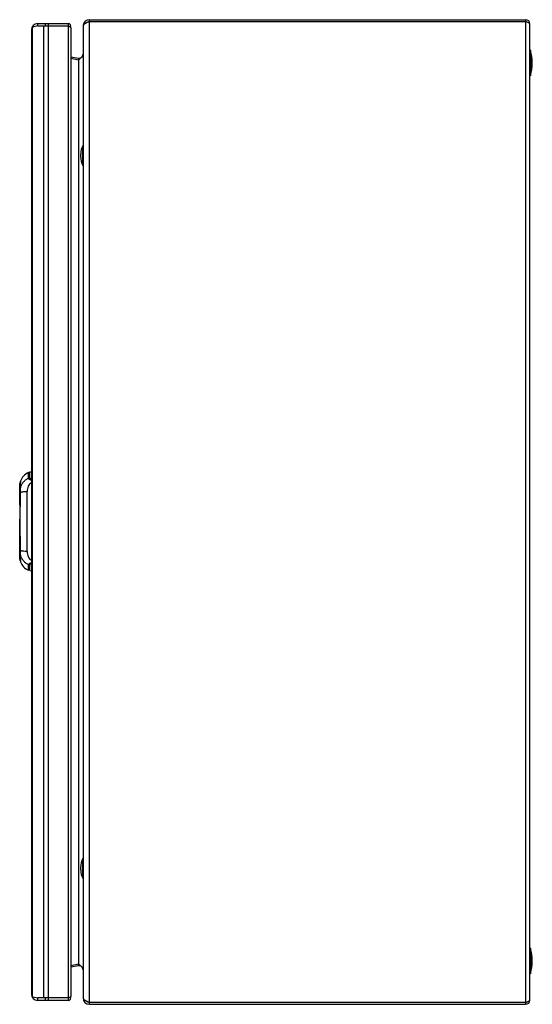
# Model space of a CAD drawing. Units: millimetres. Extents: x 85 to 346, y 49 to 549.
import ezdxf

# ---------------------------------------------------------------- set-up
doc = ezdxf.new("R2010")
doc.units = ezdxf.units.MM
doc.header["$LTSCALE"] = 39.044205
doc.layers.get('0').update_dxf_attribs({"linetype": 'CONTINUOUS'})

msp = doc.modelspace()

# ---------------------------------------------------------------- linework, layer by layer
at = {"color": 7, "linetype": 'CONTINUOUS'}
for p, q in [((94.41, 546.29), (91.79, 545.69)), ((92.26, 545.8), (91.79, 546.12)), ((91.79, 53.28), (91.79, 545.69)), ((94.41, 546.29), (94.41, 547.49)), ((94.41, 547.49), (109.91, 547.49)), ((94.41, 546.29), (109.91, 546.29)), ((97.26, 546.29), (97.26, 52.69)), ((98.24, 547.49), (98.24, 546.29)), ((99.88, 51.49), (99.88, 547.49)), ((109.91, 547.49), (109.91, 51.49)), ((109.99, 546.25), (109.91, 546.29)), ((111.21, 545.4), (111.21, 53.58)), ((117.42, 546.29), (117.42, 52.69)), ((120.62, 49.49), (120.62, 549.49)), ((120.62, 549.49), (342.22, 549.49)), ((120.62, 548.49), (342.22, 548.49)), ((342.22, 549.49), (342.22, 49.49)), ((344.42, 51.69), (344.42, 547.29)), ((91.21, 544.29), (91.21, 54.69)), ((111.21, 530.69), (115.04, 529.95)), ((344.62, 533.99), (344.42, 533.99)), ((344.62, 533.99), (344.62, 520.99)), ((115.04, 528.97), (111.21, 529.71)), ((115.04, 529.95), (114.85, 528.97)), ((115.04, 528.97), (115.04, 70.01)), ((115.55, 529.39), (115.42, 529.29)), ((344.62, 520.99), (344.42, 520.99)), ((117.22, 475.49), (117.22, 485.49)), ((117.22, 485.49), (117.42, 485.49)), ((116.22, 479.74), (116.22, 481.24)), ((117.22, 475.49), (117.42, 475.49)), ((85.61, 315.06), (85.49, 314.65)), ((85.59, 315.02), (85.59, 315.02)), ((85.61, 315.09), (85.62, 315.13)), ((85.61, 315.06), (85.62, 315.12)), ((85.61, 315.07), (85.61, 315.06)), ((90.38, 319.66), (89.63, 319.49)), ((89.63, 316.64), (89.63, 319.49)), ((91.21, 319.69), (90.38, 319.66)), ((90.38, 316.79), (90.38, 319.66)), ((85.22, 312.9), (85.22, 303.17)), ((85.22, 312.9), (85.23, 312.9)), ((85.23, 311.5), (85.22, 311.49)), ((85.22, 311.49), (85.22, 311.49)), ((85.22, 311.47), (85.22, 311.47)), ((85.22, 311.47), (85.23, 311.47)), ((85.23, 312.9), (85.23, 312.91)), ((85.23, 311.63), (85.23, 312.9)), ((85.23, 311.47), (85.23, 311.49)), ((85.23, 303.05), (85.23, 311.47)), ((85.44, 313.32), (85.44, 313.35)), ((85.55, 311.65), (85.55, 311.65)), ((85.61, 314.44), (85.61, 314.44)), ((85.61, 312.44), (85.61, 312.44)), ((85.42, 309.43), (85.42, 309.43)), ((89.07, 279.46), (89.07, 309.92)), ((85.22, 295.8), (85.22, 277.9)), ((85.23, 277.9), (85.23, 295.93)), ((85.25, 295.04), (85.25, 294.32)), ((85.23, 277.9), (85.22, 277.9)), ((85.22, 277.89), (85.22, 276.47)), ((85.22, 277.89), (85.22, 277.89)), ((85.23, 276.47), (85.22, 276.47)), ((85.23, 277.9), (85.23, 277.89)), ((85.23, 277.9), (85.23, 277.89)), ((85.23, 276.47), (85.23, 277.79)), ((85.23, 276.46), (85.23, 276.47)), ((85.23, 276.46), (85.23, 276.47)), ((85.41, 275.08), (85.49, 274.72)), ((85.42, 279.95), (85.42, 279.94)), ((85.55, 277.73), (85.55, 277.73)), ((85.6, 277.39), (85.56, 277.7)), ((85.61, 276.94), (85.61, 276.94)), ((85.49, 274.72), (85.61, 274.31)), ((85.61, 274.94), (85.61, 274.94)), ((85.61, 274.31), (85.62, 274.26)), ((85.61, 274.28), (85.62, 274.25)), ((89.63, 269.89), (89.63, 272.74)), ((90.38, 269.72), (90.38, 272.58)), ((90.38, 269.72), (89.63, 269.89)), ((90.38, 269.72), (91.21, 269.69)), ((117.22, 123.49), (117.42, 123.49)), ((117.22, 113.49), (117.22, 123.49)), ((116.22, 117.74), (116.22, 119.24)), ((117.22, 113.49), (117.42, 113.49)), ((344.62, 77.99), (344.42, 77.99)), ((344.62, 77.99), (344.62, 64.99)), ((111.21, 69.26), (115.04, 70.01)), ((115.04, 69.02), (114.85, 70.01)), ((115.04, 69.02), (111.21, 68.28)), ((115.42, 69.68), (115.55, 69.58)), ((344.62, 64.99), (344.42, 64.99)), ((91.79, 53.28), (94.41, 52.69)), ((92.26, 53.18), (91.79, 52.85)), ((109.91, 52.69), (94.41, 52.69)), ((94.41, 51.49), (94.41, 52.69)), ((109.91, 51.49), (94.41, 51.49)), ((98.24, 52.69), (98.24, 51.49)), ((109.99, 52.72), (109.91, 52.69)), ((120.62, 50.49), (342.22, 50.49)), ((120.62, 49.49), (342.22, 49.49))]:
    msp.add_line(p, q, dxfattribs=at)
for points in [[(85.49, 314.65), (85.41, 314.29), (85.26, 313.35), (85.22, 312.91)], [(85.61, 314.44), (85.61, 314.4), (85.59, 314.22), (85.54, 313.91), (85.5, 313.7), (85.41, 313.18), (85.32, 312.53), (85.24, 311.78), (85.23, 311.49)], [(85.55, 311.65), (85.49, 310.93), (85.45, 310.44), (85.41, 309.43)], [(85.61, 312.44), (85.61, 312.25), (85.57, 311.83), (85.55, 311.65)], [(85.41, 309.43), (85.25, 294.69), (85.41, 279.95)], [(85.22, 277.89), (85.31, 276.89), (85.42, 276.13)], [(85.22, 276.46), (85.26, 276.03), (85.41, 275.08)], [(85.41, 279.95), (85.45, 278.94), (85.49, 278.45), (85.55, 277.73)], [(85.42, 276.13), (85.58, 275.26), (85.61, 275.05), (85.61, 274.94)], [(85.55, 277.73), (85.57, 277.54), (85.61, 277.12), (85.61, 276.94)]]:
    msp.add_lwpolyline(points, dxfattribs=at)
for centre, radius, start, end in [((94.41, 544.29), 3.2, 90, 180), ((109.91, 546.19), 1.3, 332.2979, 90), ((107.25, 539.37), 7.41, 64.1652, 64.729), ((120.62, 546.29), 3.2, 90, 172.9767), ((120.62, 546.29), 2.2, 90, 139.0496), ((342.22, 547.29), 2.2, 0, 90), ((115.42, 531.91), 2, 259, 360), ((324, 527.49), 21.62, 342.5077, 17.4923), ((134.34, 506.29), 29.78, 130.1844, 130.3909), ((160.21, 475.57), 69.94, 129.8136, 130.1341), ((128.94, 480.49), 12.74, 156.8937, 176.6253), ((128.94, 480.49), 12.74, 183.3747, 203.1063), ((95.19, 312.2), 10, 163.6303, 165.2674), ((94.55, 312.39), 9.33, 163.1687, 163.6176), ((92.65, 312.69), 7.44, 113.9616, 160.8666), ((93.7, 312.47), 8.49, 171.3, 177.0124), ((92.1, 312.54), 6.89, 174.3537, 176.9137), ((85.42, 312.9), 0.2, 177.0562, 180), ((85.42, 311.47), 0.2, 176.0009, 180), ((91.67, 312.58), 6.46, 172.2968, 174.3649), ((100.49, 310.56), 15.3, 172.7011, 173.4863), ((94.39, 312.37), 9.18, 168.6015, 171.3668), ((102.55, 310.3), 17.37, 172.3963, 172.7136), ((105.11, 309.96), 19.95, 171.4609, 172.3888), ((103.35, 310.23), 18.17, 170.7595, 171.4829), ((94.77, 312.3), 9.57, 166.6029, 168.6154), ((104.71, 310.01), 19.56, 170.2607, 170.7683), ((108.44, 309.36), 23.35, 169.7595, 170.152), ((95.13, 312.21), 9.95, 165.2505, 166.6061), ((24.2, 318.17), 61.71, 353.9607, 354.1215), ((84.62, 311.73), 0.944, 355.3611, 356.8535), ((82.21, 312.5), 3.42, 358.0508, 359.2729), ((360.94, 302.07), 275.62, 178.4705, 178.6284), ((86.08, 303.18), 0.859, 180.0314, 188.527), ((86.08, 295.8), 0.859, 171.4719, 179.9685), ((301.96, 285.79), 216.62, 181.3424, 181.5466), ((85.42, 277.9), 0.2, 180, 182.6052), ((85.42, 276.47), 0.2, 180, 182.9467), ((93.7, 276.9), 8.49, 182.989, 188.7532), ((101.44, 278.92), 16.26, 186.8215, 188.181), ((94.39, 277), 9.19, 188.687, 191.4258), ((105.02, 279.44), 19.87, 188.1979, 189.1582), ((94.82, 277.08), 9.62, 191.4114, 193.3759), ((79.69, 277.21), 5.89, 4.9761, 5.6334), ((81.6, 277.38), 3.98, 4.5375, 4.9424), ((95.03, 277.13), 9.84, 193.3722, 194.7381), ((95.25, 277.19), 10.06, 194.7318, 196.3763), ((94.89, 277.08), 9.68, 196.3524, 196.7917), ((92.65, 276.69), 7.44, 199.1332, 246.0384), ((128.94, 118.49), 12.74, 156.8937, 176.6253), ((128.94, 118.49), 12.74, 183.3747, 203.1063), ((324, 71.49), 21.62, 342.5077, 17.4923), ((134.33, 92.68), 29.77, 229.6091, 229.8154), ((115.42, 67.06), 2, 0, 101), ((160.19, 123.39), 69.92, 229.8657, 230.1864), ((94.41, 54.69), 3.2, 180, 270), ((109.91, 52.79), 1.3, 270, 27.8249), ((107.28, 59.53), 7.33, 295.2687, 295.821), ((120.62, 52.69), 3.2, 180, 270), ((120.62, 52.69), 2.2, 220.9399, 270), ((342.22, 51.69), 2.2, 270, 360)]:
    msp.add_arc(centre, radius, start, end, dxfattribs=at)
for points, knots in [([(91.48, 545.22), (91.45, 545.18), (91.38, 545.03), (91.31, 544.88), (91.28, 544.75)], [0, 0, 0, 0, 0.259566, 1, 1, 1, 1]), ([(91.79, 545.69), (91.76, 545.65), (91.65, 545.5), (91.54, 545.34), (91.48, 545.22)], [0, 0, 0, 0, 0.260785, 1, 1, 1, 1]), ([(111.08, 545.65), (111.05, 545.69), (110.86, 545.84), (110.65, 545.95), (110.48, 546.03)], [0, 0, 0, 0, 0.204238, 1, 1, 1, 1]), ([(111.21, 545.4), (111.21, 545.42), (111.2, 545.52), (111.14, 545.6), (111.08, 545.65)], [0, 0, 0, 0, 0.220373, 1, 1, 1, 1]), ([(117.62, 546.78), (117.59, 546.74), (117.49, 546.59), (117.42, 546.41), (117.42, 546.29)], [0, 0, 0, 0, 0.279874, 1, 1, 1, 1]), ([(118.36, 547.39), (118.28, 547.34), (118.02, 547.16), (117.76, 546.96), (117.62, 546.78)], [0, 0, 0, 0, 0.288149, 1, 1, 1, 1]), ([(118.91, 547.69), (118.86, 547.67), (118.67, 547.57), (118.49, 547.47), (118.36, 547.39)], [0, 0, 0, 0, 0.262332, 1, 1, 1, 1]), ([(120.62, 548.49), (120.47, 548.42), (119.9, 548.17), (119.32, 547.91), (118.91, 547.69)], [0, 0, 0, 0, 0.260033, 1, 1, 1, 1]), ([(343.7, 547.93), (343.65, 547.95), (343.42, 548.05), (343.18, 548.14), (343, 548.21)], [0, 0, 0, 0, 0.2306, 1, 1, 1, 1]), ([(344.42, 547.29), (344.42, 547.41), (344.18, 547.7), (343.89, 547.84), (343.7, 547.93)], [0, 0, 0, 0, 0.373232, 1, 1, 1, 1]), ([(116.61, 530.35), (116.53, 530.26), (116.19, 529.93), (115.83, 529.63), (115.55, 529.39)], [0, 0, 0, 0, 0.237816, 1, 1, 1, 1]), ([(117.42, 531.91), (117.42, 531.78), (117.33, 531.18), (116.93, 530.68), (116.61, 530.35)], [0, 0, 0, 0, 0.219909, 1, 1, 1, 1]), ([(85.56, 311.68), (85.72, 312.2), (86.12, 313.23), (87.02, 314.62), (88.2, 315.8), (89.14, 316.4), (89.63, 316.64)], [0, 0, 0, 0, 0.249245, 0.499137, 0.749469, 1, 1, 1, 1]), ([(89.63, 316.64), (89.69, 316.66), (89.93, 316.74), (90.19, 316.78), (90.38, 316.79)], [0, 0, 0, 0, 0.249255, 1, 1, 1, 1]), ([(91.21, 315.59), (91.02, 315.65), (90.64, 315.78), (90.16, 316.02), (89.84, 316.27), (89.68, 316.48), (89.64, 316.59), (89.63, 316.64)], [0, 0, 0, 0, 0.316178, 0.598468, 0.828032, 0.920494, 1, 1, 1, 1]), ([(90.38, 316.79), (90.38, 316.76), (90.39, 316.71), (90.43, 316.63), (90.51, 316.56), (90.65, 316.47), (90.89, 316.39), (91.1, 316.36), (91.21, 316.35)], [0, 0, 0, 0, 0.078945, 0.164893, 0.264419, 0.380585, 0.662591, 1, 1, 1, 1]), ([(85.23, 312.91), (85.22, 312.91), (85.22, 312.91), (85.22, 312.91), (85.22, 312.91)], [0, 0, 0, 0, 0.523393, 1, 1, 1, 1]), ([(85.22, 311.49), (85.23, 311.56), (85.24, 311.83), (85.27, 312.1), (85.29, 312.3)], [0, 0, 0, 0, 0.253608, 1, 1, 1, 1]), ([(85.22, 311.49), (85.22, 311.49), (85.22, 311.48), (85.23, 311.48), (85.23, 311.48)], [0, 0, 0, 0, 0.376089, 1, 1, 1, 1]), ([(85.23, 312.91), (85.24, 313.04), (85.26, 313.3), (85.31, 313.61), (85.35, 313.83), (85.38, 313.98), (85.42, 314.12), (85.45, 314.23), (85.49, 314.33), (85.52, 314.41), (85.54, 314.46), (85.57, 314.49), (85.58, 314.51), (85.59, 314.51), (85.6, 314.51), (85.6, 314.51), (85.61, 314.5), (85.61, 314.47), (85.61, 314.45), (85.61, 314.44)], [0, 0, 0, 0, 0.227162, 0.438658, 0.535074, 0.623618, 0.703323, 0.773199, 0.832026, 0.878662, 0.913282, 0.936823, 0.944709, 0.95028, 0.954413, 0.959057, 0.965701, 0.974744, 1, 1, 1, 1]), ([(85.23, 312.9), (85.23, 312.9), (85.23, 312.9), (85.23, 312.91), (85.23, 312.91)], [0, 0, 0, 0, 0.305482, 1, 1, 1, 1]), ([(85.62, 312.46), (85.63, 312.49), (85.62, 312.56), (85.62, 312.64), (85.61, 312.71), (85.6, 312.76), (85.58, 312.79), (85.57, 312.81), (85.56, 312.82), (85.54, 312.82), (85.5, 312.79), (85.47, 312.74), (85.43, 312.66), (85.39, 312.56), (85.35, 312.42), (85.3, 312.21), (85.25, 311.9), (85.23, 311.64), (85.23, 311.5)], [0, 0, 0, 0, 0.057419, 0.10729, 0.148555, 0.18033, 0.192581, 0.20262, 0.211048, 0.219092, 0.239973, 0.273923, 0.323344, 0.388499, 0.46804, 0.559798, 0.7697, 1, 1, 1, 1]), ([(85.23, 311.49), (85.24, 311.61), (85.26, 311.86), (85.31, 312.2), (85.37, 312.45), (85.42, 312.61), (85.46, 312.69), (85.49, 312.73), (85.52, 312.75), (85.53, 312.76), (85.55, 312.76), (85.56, 312.76), (85.57, 312.74), (85.58, 312.72), (85.6, 312.67), (85.61, 312.61), (85.61, 312.53), (85.61, 312.47), (85.61, 312.44)], [0, 0, 0, 0, 0.229216, 0.439992, 0.61349, 0.680155, 0.73126, 0.766602, 0.77904, 0.788752, 0.796838, 0.80489, 0.814303, 0.825816, 0.855975, 0.895671, 0.944037, 1, 1, 1, 1]), ([(85.5, 314.4), (85.48, 314.34), (85.43, 314.22), (85.35, 313.9), (85.3, 313.64), (85.27, 313.45)], [0, 0, 0, 0, 0.182749, 0.41605, 1, 1, 1, 1]), ([(85.44, 310.03), (85.44, 309.98), (85.43, 309.78), (85.42, 309.58), (85.42, 309.43)], [0, 0, 0, 0, 0.24896, 1, 1, 1, 1]), ([(85.56, 311.65), (85.56, 311.59), (85.54, 311.47), (85.52, 311.22), (85.49, 310.88), (85.46, 310.46), (85.45, 310.17), (85.44, 310.03)], [0, 0, 0, 0, 0.108655, 0.225275, 0.472602, 0.73139, 1, 1, 1, 1]), ([(85.47, 313.51), (85.48, 313.59), (85.51, 313.72), (85.53, 313.86), (85.55, 313.93)], [0, 0, 0, 0, 0.532025, 1, 1, 1, 1]), ([(85.62, 314.45), (85.62, 314.47), (85.63, 314.5), (85.62, 314.54), (85.62, 314.56), (85.61, 314.57), (85.61, 314.58), (85.6, 314.58), (85.59, 314.57), (85.57, 314.56), (85.55, 314.52), (85.53, 314.47), (85.51, 314.42), (85.5, 314.4)], [0, 0, 0, 0, 0.164843, 0.283506, 0.325391, 0.356422, 0.379315, 0.401019, 0.429771, 0.469864, 0.589627, 0.765773, 1, 1, 1, 1]), ([(85.55, 313.93), (85.56, 314.03), (85.59, 314.2), (85.62, 314.38), (85.62, 314.45)], [0, 0, 0, 0, 0.582508, 1, 1, 1, 1]), ([(85.58, 311.85), (85.59, 311.9), (85.6, 312.08), (85.62, 312.26), (85.62, 312.39)], [0, 0, 0, 0, 0.273003, 1, 1, 1, 1]), ([(91.21, 314.37), (90.86, 314.18), (90.21, 313.64), (89.54, 312.55), (89.15, 311.28), (89.07, 310.37), (89.07, 309.92)], [0, 0, 0, 0, 0.23269, 0.477653, 0.734127, 1, 1, 1, 1]), ([(85.4, 308.67), (85.35, 306.4), (85.27, 301.86), (85.25, 297.31), (85.25, 295.04)], [0, 0, 0, 0, 0.49956, 1, 1, 1, 1]), ([(85.42, 309.43), (85.42, 309.43), (85.42, 309.43), (85.41, 309.43), (85.41, 309.43)], [0, 0, 0, 0, 0.379461, 1, 1, 1, 1]), ([(85.42, 309.43), (85.49, 309.47), (85.67, 309.54), (85.99, 309.63), (86.39, 309.71), (87.04, 309.81), (87.94, 309.89), (88.69, 309.91), (89.07, 309.92)], [0, 0, 0, 0, 0.066875, 0.155743, 0.266148, 0.395062, 0.690695, 1, 1, 1, 1]), ([(85.25, 294.32), (85.25, 292.05), (85.27, 287.51), (85.35, 282.98), (85.4, 280.72)], [0, 0, 0, 0, 0.500437, 1, 1, 1, 1]), ([(85.22, 277.89), (85.23, 277.86), (85.23, 277.74), (85.24, 277.63), (85.25, 277.54)], [0, 0, 0, 0, 0.253704, 1, 1, 1, 1]), ([(85.3, 276.99), (85.29, 277.06), (85.26, 277.36), (85.23, 277.66), (85.22, 277.89)], [0, 0, 0, 0, 0.243569, 1, 1, 1, 1]), ([(85.22, 276.46), (85.22, 276.46), (85.23, 276.47), (85.23, 276.47), (85.23, 276.47)], [0, 0, 0, 0, 0.693147, 1, 1, 1, 1]), ([(85.22, 276.46), (85.24, 276.17), (85.29, 275.75), (85.4, 275.26), (85.47, 275.06), (85.5, 274.97)], [0, 0, 0, 0, 0.587883, 0.824299, 1, 1, 1, 1]), ([(85.23, 277.89), (85.24, 277.76), (85.26, 277.52), (85.31, 277.17), (85.37, 276.92), (85.42, 276.77), (85.46, 276.69), (85.49, 276.64), (85.52, 276.62), (85.53, 276.61), (85.55, 276.61), (85.56, 276.62), (85.57, 276.63), (85.58, 276.65), (85.6, 276.7), (85.61, 276.76), (85.61, 276.85), (85.61, 276.9), (85.61, 276.94)], [0, 0, 0, 0, 0.229105, 0.439943, 0.613603, 0.680475, 0.731721, 0.767057, 0.779495, 0.789225, 0.797319, 0.805318, 0.814627, 0.826028, 0.85608, 0.895791, 0.944151, 1, 1, 1, 1]), ([(85.61, 274.94), (85.61, 274.92), (85.61, 274.9), (85.61, 274.88), (85.6, 274.87), (85.6, 274.86), (85.59, 274.86), (85.58, 274.86), (85.57, 274.88), (85.54, 274.91), (85.52, 274.97), (85.49, 275.04), (85.45, 275.14), (85.42, 275.26), (85.38, 275.39), (85.35, 275.54), (85.31, 275.77), (85.26, 276.08), (85.24, 276.33), (85.23, 276.46)], [0, 0, 0, 0, 0.02486, 0.03372, 0.040316, 0.045082, 0.049246, 0.054583, 0.062137, 0.08537, 0.120433, 0.167431, 0.226136, 0.295829, 0.375566, 0.46427, 0.560781, 0.772464, 1, 1, 1, 1]), ([(85.25, 277.54), (85.26, 277.42), (85.29, 277.26), (85.33, 277.05), (85.36, 276.91), (85.4, 276.79), (85.44, 276.7), (85.47, 276.63), (85.5, 276.59), (85.52, 276.57), (85.54, 276.56), (85.55, 276.56), (85.57, 276.56), (85.59, 276.59), (85.61, 276.65), (85.62, 276.77), (85.63, 276.87), (85.62, 276.93)], [0, 0, 0, 0, 0.239006, 0.347193, 0.444743, 0.529369, 0.599173, 0.653188, 0.691533, 0.70546, 0.71657, 0.725838, 0.734704, 0.756182, 0.786786, 0.87667, 1, 1, 1, 1]), ([(85.62, 275), (85.61, 275.07), (85.58, 275.25), (85.5, 275.68), (85.44, 276.03), (85.4, 276.28)], [0, 0, 0, 0, 0.179691, 0.412913, 1, 1, 1, 1]), ([(85.42, 279.94), (85.42, 279.94), (85.42, 279.94), (85.41, 279.94), (85.41, 279.95)], [0, 0, 0, 0, 0.379513, 1, 1, 1, 1]), ([(85.42, 279.94), (85.42, 279.61), (85.45, 279.13), (85.49, 278.51), (85.51, 278.2), (85.53, 278.06)], [0, 0, 0, 0, 0.517527, 0.764882, 1, 1, 1, 1]), ([(89.07, 279.46), (88.69, 279.46), (87.94, 279.48), (87.04, 279.56), (86.39, 279.66), (85.99, 279.74), (85.67, 279.83), (85.49, 279.9), (85.42, 279.94)], [0, 0, 0, 0, 0.309306, 0.604939, 0.733853, 0.844258, 0.933126, 1, 1, 1, 1]), ([(85.53, 278.06), (85.53, 278.03), (85.54, 277.95), (85.55, 277.86), (85.55, 277.79)], [0, 0, 0, 0, 0.257668, 1, 1, 1, 1]), ([(89.63, 272.74), (89.14, 272.97), (88.2, 273.57), (87.02, 274.75), (86.12, 276.14), (85.72, 277.17), (85.56, 277.7)], [0, 0, 0, 0, 0.250531, 0.500862, 0.750754, 1, 1, 1, 1]), ([(85.62, 276.93), (85.62, 276.97), (85.62, 277.12), (85.61, 277.27), (85.6, 277.39)], [0, 0, 0, 0, 0.224432, 1, 1, 1, 1]), ([(89.07, 279.46), (89.07, 279), (89.15, 278.1), (89.54, 276.82), (90.21, 275.74), (90.86, 275.2), (91.21, 275.01)], [0, 0, 0, 0, 0.265873, 0.522347, 0.76731, 1, 1, 1, 1]), ([(85.5, 274.97), (85.51, 274.95), (85.53, 274.91), (85.55, 274.85), (85.57, 274.82), (85.59, 274.8), (85.6, 274.8), (85.61, 274.8), (85.61, 274.8), (85.62, 274.81), (85.62, 274.84), (85.63, 274.87), (85.62, 274.91), (85.62, 274.92)], [0, 0, 0, 0, 0.234953, 0.411914, 0.531576, 0.57137, 0.599868, 0.621469, 0.644374, 0.67539, 0.717193, 0.83553, 1, 1, 1, 1]), ([(85.62, 274.92), (85.62, 274.93), (85.62, 274.95), (85.62, 274.98), (85.62, 275)], [0, 0, 0, 0, 0.230859, 1, 1, 1, 1]), ([(89.63, 272.74), (89.64, 272.79), (89.68, 272.89), (89.84, 273.1), (90.09, 273.29), (90.37, 273.46), (90.73, 273.63), (91.02, 273.72), (91.21, 273.79)], [0, 0, 0, 0, 0.079492, 0.172007, 0.401469, 0.537259, 0.683961, 1, 1, 1, 1]), ([(89.63, 272.74), (89.69, 272.71), (89.93, 272.63), (90.19, 272.59), (90.38, 272.58)], [0, 0, 0, 0, 0.249255, 1, 1, 1, 1]), ([(91.21, 273.03), (91.1, 273.01), (90.89, 272.98), (90.65, 272.9), (90.51, 272.82), (90.43, 272.75), (90.39, 272.67), (90.38, 272.61), (90.38, 272.58)], [0, 0, 0, 0, 0.337408, 0.619414, 0.73558, 0.835107, 0.921055, 1, 1, 1, 1]), ([(115.55, 69.58), (115.64, 69.5), (116.01, 69.2), (116.36, 68.88), (116.61, 68.63)], [0, 0, 0, 0, 0.259686, 1, 1, 1, 1]), ([(116.61, 68.63), (116.73, 68.5), (117.12, 68.07), (117.42, 67.48), (117.42, 67.06)], [0, 0, 0, 0, 0.290849, 1, 1, 1, 1]), ([(91.28, 54.22), (91.31, 54.1), (91.38, 53.94), (91.45, 53.79), (91.48, 53.75)], [0, 0, 0, 0, 0.740434, 1, 1, 1, 1]), ([(91.48, 53.75), (91.5, 53.71), (91.59, 53.55), (91.7, 53.4), (91.79, 53.28)], [0, 0, 0, 0, 0.239597, 1, 1, 1, 1]), ([(111.08, 53.32), (111.05, 53.28), (110.86, 53.13), (110.65, 53.02), (110.47, 52.94)], [0, 0, 0, 0, 0.204122, 1, 1, 1, 1]), ([(111.21, 53.58), (111.21, 53.56), (111.2, 53.46), (111.13, 53.37), (111.08, 53.32)], [0, 0, 0, 0, 0.220626, 1, 1, 1, 1]), ([(117.42, 52.69), (117.42, 52.65), (117.44, 52.47), (117.53, 52.3), (117.62, 52.2)], [0, 0, 0, 0, 0.230166, 1, 1, 1, 1]), ([(117.62, 52.2), (117.66, 52.14), (117.88, 51.9), (118.15, 51.72), (118.36, 51.59)], [0, 0, 0, 0, 0.212783, 1, 1, 1, 1]), ([(118.36, 51.59), (118.4, 51.56), (118.58, 51.45), (118.77, 51.35), (118.91, 51.28)], [0, 0, 0, 0, 0.23721, 1, 1, 1, 1]), ([(118.91, 51.28), (119.04, 51.21), (119.6, 50.93), (120.18, 50.68), (120.62, 50.49)], [0, 0, 0, 0, 0.235228, 1, 1, 1, 1]), ([(343, 50.76), (343.09, 50.8), (343.42, 50.92), (343.74, 51.06), (343.96, 51.18)], [0, 0, 0, 0, 0.280647, 1, 1, 1, 1]), ([(343.96, 51.18), (344.03, 51.22), (344.22, 51.34), (344.42, 51.53), (344.42, 51.69)], [0, 0, 0, 0, 0.337161, 1, 1, 1, 1])]:
    msp.add_open_spline(points, degree=3, knots=knots, dxfattribs=at)
for points in [[(110.41, 546.06), (110.27, 546.13), (110.13, 546.19), (109.99, 546.25)], [(343, 548.21), (342.74, 548.31), (342.48, 548.4), (342.22, 548.49)], [(91.28, 544.75), (91.24, 544.6), (91.21, 544.44), (91.21, 544.29)], [(85.23, 311.48), (85.23, 311.47), (85.23, 311.47), (85.23, 311.47)], [(85.55, 311.65), (85.56, 311.66), (85.56, 311.67), (85.56, 311.68)], [(85.22, 277.89), (85.22, 277.89), (85.23, 277.9), (85.23, 277.9)], [(85.23, 277.9), (85.23, 277.9), (85.23, 277.9), (85.23, 277.9)], [(85.23, 276.47), (85.23, 276.47), (85.23, 276.47), (85.23, 276.47)], [(85.56, 277.7), (85.56, 277.71), (85.56, 277.72), (85.55, 277.73)], [(91.21, 54.69), (91.21, 54.53), (91.24, 54.37), (91.28, 54.22)], [(110.41, 52.91), (110.27, 52.84), (110.13, 52.78), (109.99, 52.72)], [(342.22, 50.49), (342.48, 50.58), (342.74, 50.67), (343, 50.76)]]:
    msp.add_open_spline(points, degree=3, dxfattribs=at)

doc.saveas('drawing.dxf')
